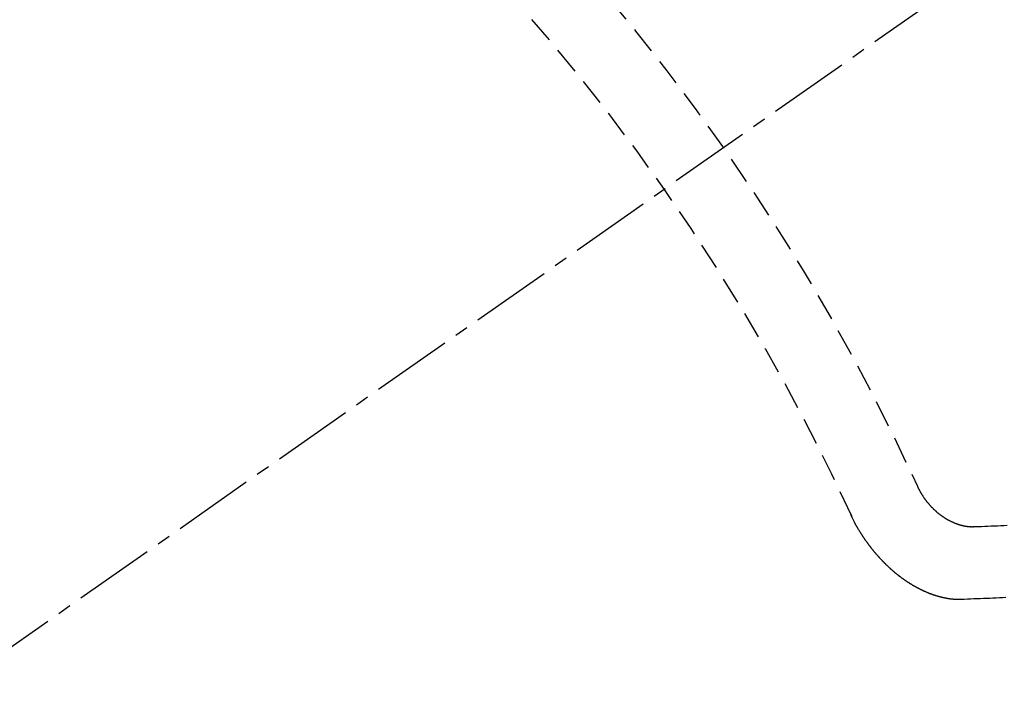
# Model space of a CAD drawing. Units: millimetres. Extents: x -109 to 26472, y -120 to 8847.
# Drawn here: x 15744 to 15754, y 6682 to 6688 of the extents above; entities that cross this region are included whole.
import ezdxf

# ---------------------------------------------------------------- set-up
doc = ezdxf.new("R2010")
doc.units = ezdxf.units.MM
doc.linetypes.add('CENTER2', pattern=[1.125, 0.75, -0.125, 0.125, -0.125])
doc.linetypes.add('HIDDEN', pattern=[0.375, 0.25, -0.125])
doc.layers.get('DEFPOINTS').update_dxf_attribs({"color": 146})
doc.layers.add('150-機器', color=8, linetype='Continuous')
doc.layers.add('160-文字', color=254, linetype='Continuous')
doc.styles.add('KH001', font='txt')
doc.dimstyles.new('KH1xx015', dxfattribs={"dimscale": 10, "dimtxt": 3.8, "dimasz": 0.8, "dimexe": 0.3, "dimexo": 1.2, "dimgap": 0.5, "dimtad": 3, "dimdec": 1, "dimdsep": 46, "dimlunit": 6, "dimtxsty": 'KH001', "dimblk": 'DOT', "dimcen": 1, "dimdle": 1, "dimclrd": 256, "dimclre": 256, "dimclrt": 256, "dimadec": 0, "dimazin": 0, "dimtfac": 1, "dimtdec": 1, "dimtix": 1, "dimtmove": 2, "dimatfit": 3, "dimldrblk": 'CLOSEDBLANK', "dimfxl": 1, "dimtolj": 1, "dimtzin": 0, "dimlwd": -1, "dimlwe": -1, "dimarcsym": 0})
doc.dimstyles.new('KH1xx030', dxfattribs={"dimscale": 30, "dimtxt": 2, "dimasz": 0.6, "dimexe": 0.3, "dimexo": 1.2, "dimgap": 0.5, "dimtad": 3, "dimdec": 1, "dimdsep": 46, "dimlunit": 6, "dimtxsty": 'KH001', "dimblk": 'DOT', "dimcen": 1, "dimdle": 1, "dimclrd": 256, "dimclre": 256, "dimclrt": 256, "dimadec": 0, "dimazin": 0, "dimtfac": 1, "dimtdec": 1, "dimtix": 1, "dimtmove": 2, "dimatfit": 3, "dimldrblk": 'CLOSEDBLANK', "dimfxl": 1, "dimtolj": 1, "dimtzin": 0, "dimlwd": -1, "dimlwe": -1, "dimarcsym": 0})

# ---------------------------------------------------------------- blocks, each defined once
blk = doc.blocks.new('F402_H')
at = {"layer": '150-機器', "color": 13, "linetype": 'CENTER2'}
blk.add_line((0, 0), (244.018, -170.8633), dxfattribs=at)
at = {"layer": '150-機器', "color": 13, "linetype": 'HIDDEN'}
for points in [[(219.5467, -158.129), (219.5444, -158.1322), (219.5429, -158.1361), (219.542, -158.1391), (219.5398, -158.1424), (219.5383, -158.1462), (219.536, -158.1495), (219.5351, -158.1525), (219.5336, -158.1563), (219.5313, -158.1596), (219.5296, -158.162), (219.5281, -158.1659), (219.5259, -158.1692), (219.5244, -158.173), (219.5221, -158.1763), (219.5212, -158.1793), (219.5189, -158.1826), (219.5166, -158.1858), (219.5152, -158.1897), (219.5129, -158.1929), (219.5111, -158.1954), (219.5089, -158.1987), (219.5074, -158.2025), (219.5051, -158.2058), (219.5028, -158.209), (219.5005, -158.2123), (219.4982, -158.2156), (219.4965, -158.218), (219.495, -158.2219), (219.4928, -158.2251), (219.4905, -158.2284), (219.4882, -158.2317), (219.4859, -158.2349), (219.4836, -158.2382), (219.4819, -158.2406), (219.4796, -158.2439), (219.4773, -158.2472), (219.475, -158.2504), (219.4727, -158.2537), (219.4696, -158.2564), (219.4673, -158.2597), (219.4651, -158.2629), (219.4633, -158.2654), (219.4611, -158.2687), (219.4588, -158.2719), (219.4557, -158.2746), (219.4534, -158.2779), (219.4511, -158.2812), (219.448, -158.2839), (219.4463, -158.2863), (219.444, -158.2896), (219.4409, -158.2923), (219.4386, -158.2955), (219.4363, -158.2988), (219.4332, -158.3015), (219.4309, -158.3048), (219.4284, -158.3067), (219.4261, -158.3099), (219.423, -158.3126), (219.4207, -158.3159), (219.4176, -158.3186), (219.4153, -158.3219), (219.4128, -158.3237), (219.4097, -158.3264), (219.4074, -158.3297), (219.4043, -158.3324), (219.4012, -158.3351), (219.3994, -158.3375), (219.3963, -158.3402), (219.3932, -158.3429), (219.3901, -158.3456), (219.3884, -158.3481), (219.3853, -158.3508), (219.3822, -158.3535), (219.3791, -158.3562), (219.3766, -158.358), (219.3735, -158.3607), (219.3712, -158.364), (219.3681, -158.3667), (219.3655, -158.3686), (219.3624, -158.3713), (219.3593, -158.374), (219.3568, -158.3759), (219.3537, -158.3785), (219.3506, -158.3812), (219.348, -158.3831), (219.3449, -158.3858), (219.3416, -158.3871), (219.3385, -158.3898), (219.3354, -158.3925), (219.3328, -158.3944), (219.3297, -158.3971), (219.3272, -158.399), (219.3233, -158.4011), (219.3202, -158.4038), (219.3176, -158.4057), (219.3137, -158.4078), (219.3112, -158.4097), (219.3081, -158.4124), (219.3047, -158.4137), (219.3016, -158.4164), (219.2991, -158.4182), (219.2952, -158.4204), (219.2926, -158.4223), (219.2893, -158.4236), (219.2862, -158.4263), (219.2828, -158.4276), (219.2797, -158.4303), (219.2764, -158.4316), (219.2738, -158.4334), (219.2699, -158.4356), (219.2674, -158.4374), (219.2635, -158.4396), (219.2601, -158.4409), (219.2576, -158.4428), (219.2542, -158.4441), (219.2503, -158.4462), (219.2478, -158.4481), (219.2444, -158.4494), (219.2411, -158.4507), (219.2372, -158.4528), (219.2346, -158.4547), (219.2313, -158.456), (219.2279, -158.4573), (219.2246, -158.4586), (219.2212, -158.4599), (219.2179, -158.4612), (219.2153, -158.4631), (219.2114, -158.4652), (219.2081, -158.4665), (219.2047, -158.4678), (219.2014, -158.4691), (219.198, -158.4704), (219.1947, -158.4718), (219.1913, -158.4731), (219.1885, -158.4735), (219.1852, -158.4749), (219.1818, -158.4762), (219.1785, -158.4775), (219.1751, -158.4788), (219.1718, -158.4801), (219.1684, -158.4814), (219.1657, -158.4819), (219.1623, -158.4832), (219.159, -158.4845), (219.1548, -158.4852), (219.152, -158.4857), (219.1487, -158.487), (219.1453, -158.4883), (219.1425, -158.4888), (219.1392, -158.4901), (219.1356, -158.49), (219.1322, -158.4914), (219.1289, -158.4927), (219.1261, -158.4932), (219.1219, -158.4939), (219.1192, -158.4944), (219.1158, -158.4957), (219.113, -158.4962), (219.1094, -158.4961), (219.1061, -158.4974), (219.1033, -158.4979), (219.0997, -158.4978), (219.0964, -158.4991), (219.0936, -158.4996), (219.09, -158.4995), (219.0872, -158.5), (219.0839, -158.5013), (219.0803, -158.5012), (219.0775, -158.5017), (219.0739, -158.5016), (219.0711, -158.5021), (219.0683, -158.5026), (219.0647, -158.5025), (219.062, -158.503), (219.0584, -158.5029), (219.0556, -158.5034), (219.052, -158.5034), (219.0492, -158.5038), (219.0464, -158.5043), (219.0434, -158.5034), (219.0406, -158.5039), (219.037, -158.5038), (219.0343, -158.5043), (219.0312, -158.5034), (219.0285, -158.5039), (219.0249, -158.5038), (219.0227, -158.5035), (219.0191, -158.5034), (219.016, -158.5025), (219.0133, -158.503), (219.0102, -158.5021)], [(219.0102, -158.5021), (218.9807, -158.5009), (218.9505, -158.5005), (218.9209, -158.4992), (218.8914, -158.498), (218.8618, -158.4968), (218.8322, -158.4956), (218.8026, -158.4943), (218.7731, -158.4931), (218.7435, -158.4919), (218.7139, -158.4906)], [(220.1666, -158.3913), (220.1657, -158.3943), (220.1642, -158.3982), (220.1625, -158.4006), (220.161, -158.4045), (220.1593, -158.4069), (220.1578, -158.4108), (220.1561, -158.4132), (220.1552, -158.4162), (220.1529, -158.4195), (220.152, -158.4225), (220.1506, -158.4264), (220.1488, -158.4288), (220.1474, -158.4327), (220.1456, -158.4351), (220.1442, -158.439), (220.1425, -158.4414), (220.141, -158.4452), (220.1393, -158.4477), (220.1378, -158.4515), (220.1361, -158.454), (220.1346, -158.4578), (220.1329, -158.4603), (220.1314, -158.4641), (220.1297, -158.4666), (220.1282, -158.4704), (220.1265, -158.4729), (220.1242, -158.4761), (220.1233, -158.4792), (220.121, -158.4824), (220.1201, -158.4854), (220.1179, -158.4887), (220.1161, -158.4912), (220.1147, -158.495), (220.113, -158.4975), (220.1107, -158.5007), (220.1098, -158.5037), (220.1075, -158.507), (220.1052, -158.5103), (220.1043, -158.5133), (220.102, -158.5166), (220.1003, -158.519), (220.0988, -158.5229), (220.0971, -158.5253), (220.0948, -158.5286), (220.0931, -158.531), (220.0916, -158.5349), (220.0893, -158.5381), (220.0876, -158.5406), (220.0853, -158.5439), (220.0836, -158.5463), (220.0821, -158.5502), (220.0804, -158.5526), (220.0781, -158.5559), (220.0759, -158.5591), (220.0741, -158.5616), (220.0727, -158.5654), (220.0709, -158.5679), (220.0687, -158.5711), (220.0664, -158.5744), (220.0647, -158.5769), (220.0624, -158.5801), (220.0607, -158.5826), (220.0592, -158.5864), (220.0569, -158.5897), (220.0552, -158.5921), (220.0529, -158.5954), (220.0512, -158.5979), (220.0489, -158.6011), (220.0472, -158.6036), (220.0449, -158.6069), (220.0426, -158.6101), (220.0409, -158.6126), (220.0386, -158.6158), (220.0369, -158.6183), (220.0346, -158.6216), (220.0323, -158.6248), (220.0306, -158.6273), (220.0283, -158.6305), (220.026, -158.6338), (220.0243, -158.6363), (220.022, -158.6395), (220.0203, -158.642), (220.018, -158.6452), (220.0157, -158.6485), (220.014, -158.651), (220.0117, -158.6542), (220.01, -158.6567), (220.0077, -158.66), (220.0054, -158.6632), (220.0037, -158.6657), (220.0006, -158.6684), (219.9989, -158.6708), (219.9966, -158.6741), (219.9943, -158.6774), (219.9926, -158.6798), (219.9903, -158.6831), (219.9886, -158.6855), (219.9863, -158.6888), (219.9832, -158.6915), (219.9815, -158.6939), (219.9792, -158.6972), (219.9775, -158.6997), (219.9752, -158.7029), (219.9721, -158.7056), (219.9703, -158.7081), (219.9681, -158.7113), (219.9663, -158.7138), (219.9632, -158.7165), (219.961, -158.7198), (219.9592, -158.7222), (219.9569, -158.7255), (219.9544, -158.7274), (219.9521, -158.7306), (219.9504, -158.7331), (219.9481, -158.7363), (219.945, -158.739), (219.9433, -158.7415), (219.941, -158.7448), (219.9385, -158.7466), (219.9362, -158.7499), (219.9339, -158.7532), (219.9314, -158.7551), (219.9291, -158.7583), (219.9265, -158.7602), (219.9243, -158.7635), (219.9225, -158.7659), (219.9194, -158.7686), (219.9171, -158.7719), (219.9146, -158.7738), (219.9123, -158.777), (219.9106, -158.7795), (219.9075, -158.7822), (219.9058, -158.7846), (219.9027, -158.7873), (219.901, -158.7898), (219.8979, -158.7925), (219.8956, -158.7957), (219.893, -158.7976), (219.8908, -158.8009), (219.8882, -158.8028), (219.8859, -158.806), (219.8834, -158.8079), (219.8811, -158.8112), (219.8786, -158.8131), (219.8763, -158.8163), (219.8738, -158.8182), (219.8715, -158.8215), (219.8689, -158.8233), (219.8666, -158.8266), (219.8641, -158.8285), (219.861, -158.8312), (219.8593, -158.8336), (219.8562, -158.8363), (219.8545, -158.8388), (219.8514, -158.8415), (219.8488, -158.8434), (219.8465, -158.8466), (219.844, -158.8485), (219.8417, -158.8518), (219.8392, -158.8537), (219.8361, -158.8564), (219.8344, -158.8588), (219.8313, -158.8615), (219.8287, -158.8634), (219.8256, -158.8661), (219.8239, -158.8685), (219.8208, -158.8712), (219.8183, -158.8731), (219.816, -158.8764), (219.8134, -158.8782), (219.8103, -158.8809), (219.8078, -158.8828), (219.8061, -158.8853), (219.803, -158.888), (219.8005, -158.8898), (219.7974, -158.8925), (219.7956, -158.895), (219.7925, -158.8977), (219.79, -158.8996), (219.7875, -158.9014), (219.7844, -158.9041), (219.7818, -158.906), (219.7795, -158.9093), (219.777, -158.9112), (219.7745, -158.913), (219.7714, -158.9157), (219.7688, -158.9176), (219.7663, -158.9195), (219.7632, -158.9222), (219.7615, -158.9246), (219.7584, -158.9273), (219.7558, -158.9292), (219.7533, -158.9311), (219.7502, -158.9338), (219.7477, -158.9357), (219.7451, -158.9376), (219.742, -158.9403), (219.7395, -158.9421), (219.737, -158.944), (219.7339, -158.9467), (219.7313, -158.9486), (219.7288, -158.9505), (219.7263, -158.9523), (219.7232, -158.955), (219.7206, -158.9569), (219.7181, -158.9588), (219.715, -158.9615), (219.7124, -158.9634), (219.7099, -158.9652), (219.7074, -158.9671), (219.7043, -158.9698), (219.7017, -158.9717), (219.6992, -158.9736), (219.6967, -158.9755), (219.6936, -158.9782), (219.691, -158.98), (219.6885, -158.9819), (219.6852, -158.9832), (219.6826, -158.9851), (219.6795, -158.9878), (219.677, -158.9897), (219.6745, -158.9916), (219.6719, -158.9934), (219.6694, -158.9953), (219.666, -158.9966), (219.6629, -158.9993), (219.6604, -159.0012), (219.6579, -159.0031), (219.6553, -159.005), (219.652, -159.0063), (219.6494, -159.0081), (219.6469, -159.01), (219.6444, -159.0119), (219.6413, -159.0146), (219.6379, -159.0159), (219.6354, -159.0178), (219.6329, -159.0197), (219.6303, -159.0215), (219.627, -159.0228), (219.6244, -159.0247), (219.6219, -159.0266), (219.6194, -159.0285), (219.616, -159.0298), (219.6135, -159.0317), (219.611, -159.0335), (219.6076, -159.0348), (219.6051, -159.0367), (219.6025, -159.0386), (219.5992, -159.0399), (219.5967, -159.0418), (219.5941, -159.0437), (219.5908, -159.045), (219.5882, -159.0469), (219.5857, -159.0487), (219.5824, -159.05), (219.5798, -159.0519), (219.5765, -159.0532), (219.5739, -159.0551), (219.5714, -159.057), (219.5681, -159.0583), (219.5655, -159.0602), (219.5622, -159.0615), (219.5602, -159.0625), (219.5577, -159.0644), (219.5543, -159.0657), (219.5518, -159.0676), (219.5484, -159.0689), (219.5459, -159.0708), (219.5426, -159.0721), (219.5406, -159.0732), (219.5373, -159.0745), (219.5347, -159.0763), (219.5314, -159.0777), (219.5288, -159.0795), (219.5255, -159.0808), (219.5235, -159.0819), (219.5202, -159.0832), (219.5176, -159.0851), (219.5143, -159.0864), (219.5123, -159.0875), (219.509, -159.0888), (219.5064, -159.0906), (219.5031, -159.0919), (219.5011, -159.093), (219.4978, -159.0943), (219.4953, -159.0962), (219.4919, -159.0975), (219.4891, -159.098), (219.4866, -159.0999), (219.4832, -159.1012), (219.4813, -159.1022), (219.4779, -159.1035), (219.4746, -159.1049), (219.4726, -159.1059), (219.4693, -159.1072), (219.4673, -159.1083), (219.464, -159.1096), (219.4606, -159.1109), (219.4586, -159.112), (219.4553, -159.1133), (219.4525, -159.1138), (219.45, -159.1156), (219.4466, -159.1169), (219.4439, -159.1174), (219.4413, -159.1193), (219.4385, -159.1198), (219.4352, -159.1211), (219.4332, -159.1222), (219.4299, -159.1235), (219.4271, -159.124), (219.4246, -159.1258), (219.4218, -159.1263), (219.4184, -159.1276), (219.4157, -159.1281), (219.4131, -159.13), (219.4104, -159.1305), (219.407, -159.1318), (219.4042, -159.1323), (219.4023, -159.1334), (219.3989, -159.1347), (219.3961, -159.1352), (219.3928, -159.1365), (219.3908, -159.1375), (219.388, -159.138), (219.3847, -159.1393), (219.3819, -159.1398), (219.38, -159.1409), (219.3766, -159.1422), (219.3738, -159.1427), (219.3711, -159.1432), (219.3677, -159.1445), (219.3657, -159.1455), (219.363, -159.146), (219.3596, -159.1473), (219.3568, -159.1478), (219.3541, -159.1483), (219.3513, -159.1488), (219.3487, -159.1507), (219.346, -159.1512), (219.3432, -159.1517), (219.3404, -159.1521), (219.3376, -159.1526), (219.3343, -159.1539), (219.3315, -159.1544), (219.3295, -159.1555), (219.3268, -159.156), (219.324, -159.1565), (219.3212, -159.157), (219.3179, -159.1583), (219.3151, -159.1588), (219.3123, -159.1592), (219.3095, -159.1597), (219.3067, -159.1602), (219.3048, -159.1613), (219.302, -159.1618), (219.2992, -159.1623), (219.2965, -159.1628), (219.2937, -159.1632), (219.2909, -159.1637), (219.2881, -159.1642), (219.2853, -159.1647), (219.2826, -159.1652), (219.2798, -159.1657), (219.277, -159.1662), (219.2742, -159.1667), (219.2715, -159.1672), (219.2687, -159.1677), (219.2659, -159.1681), (219.2631, -159.1686), (219.2603, -159.1691), (219.2576, -159.1696), (219.2548, -159.1701), (219.252, -159.1706), (219.25, -159.1717), (219.2478, -159.1713), (219.2451, -159.1718), (219.2415, -159.1717), (219.2387, -159.1722), (219.2359, -159.1727), (219.2331, -159.1732), (219.2309, -159.1729), (219.2281, -159.1734), (219.2254, -159.1739), (219.2226, -159.1744), (219.2204, -159.174), (219.2176, -159.1745), (219.2148, -159.175), (219.212, -159.1755), (219.2098, -159.1752), (219.2071, -159.1757), (219.2043, -159.1761), (219.2021, -159.1758), (219.1993, -159.1763), (219.1971, -159.176), (219.1943, -159.1765), (219.1915, -159.177), (219.1885, -159.1761), (219.1857, -159.1766), (219.1835, -159.1762), (219.1808, -159.1767), (219.1785, -159.1764), (219.1758, -159.1769), (219.1736, -159.1766), (219.1708, -159.177), (219.1686, -159.1767), (219.1658, -159.1772), (219.1628, -159.1763), (219.16, -159.1768), (219.1578, -159.1765), (219.155, -159.177), (219.1528, -159.1766), (219.15, -159.1771), (219.1478, -159.1768), (219.145, -159.1773), (219.142, -159.1764)], [(219.142, -159.1764), (219.1124, -159.1752), (219.0829, -159.1739), (219.0533, -159.1727), (219.0237, -159.1715), (218.9936, -159.1711), (218.964, -159.1698), (218.9336, -159.168), (218.904, -159.1668), (218.8744, -159.1656), (218.8449, -159.1643), (218.8153, -159.1631), (218.7849, -159.1613), (218.7553, -159.1601), (218.7257, -159.1588)]]:
    blk.add_lwpolyline(points, dxfattribs=at)
for centre, radius, start, end in [((243.7125, -170.6494), 31.2914, 133.88955, 156.11043), ((237.8505, -166.5448), 20.1459, 134.69224, 155.30774), ((237.8505, -166.5448), 19.4736, 134.69224, 155.30774)]:
    blk.add_arc(centre, radius, start, end, dxfattribs=at)
blk = doc.blocks.new('_Dot')
at = {"color": 0, "linetype": 'ByBlock', "lineweight": -2}
blk.add_line((-0.5, 0), (-1, 0), dxfattribs=at)
at = {"color": 0, "linetype": 'ByBlock', "const_width": 0.5}
blk.add_lwpolyline([(-0.25, 0, 1), (0.25, 0, 1)], format="xyb", close=True, dxfattribs=at)
blk = doc.blocks.new('*D366')
at = {"layer": 'DEFPOINTS', "transparency": 16777216}
for p, q in [((15382.2876, 6383.5691), (15382.2876, 6649.3306)), ((16432.2876, 6383.5691), (16432.2876, 6649.3306)), ((16424.2876, 6646.3306), (15390.2876, 6646.3306))]:
    blk.add_line(p, q, dxfattribs=at)
at = {"layer": 'DEFPOINTS', "color": 0, "transparency": 16777216}
for p in [(15382.2876, 6646.3306), (15382.2876, 6371.5691), (16432.2876, 6371.5691)]:
    blk.add_point(p, dxfattribs=at)
at = {"layer": 'DEFPOINTS', "transparency": 16777216, "xscale": 8, "yscale": 8, "zscale": 8, "rotation": 180}
blk.add_blockref('_Dot', (15382.2876, 6646.3306), dxfattribs=at)
at = {"layer": 'DEFPOINTS', "transparency": 16777216, "xscale": 8, "yscale": 8, "zscale": 8}
blk.add_blockref('_Dot', (16432.2876, 6646.3306), dxfattribs=at)
at = {"layer": 'DEFPOINTS', "transparency": 16777216, "insert": (15907.2876, 6672.7417), "char_height": 38, "attachment_point": 5, "style": 'KH001'}
blk.add_mtext('\\A1;1,050', dxfattribs=at)
blk = doc.blocks.new('_ClosedBlank')
at = {"color": 0, "linetype": 'ByBlock', "lineweight": -2}
for p, q in [((-1, 0.16667), (0, 0)), ((-1, 0.16667), (-1, -0.16667)), ((0, 0), (-1, -0.16667))]:
    blk.add_line(p, q, dxfattribs=at)

msp = doc.modelspace()

# ---------------------------------------------------------------- block references
at = {"layer": '150-機器', "xscale": -1}
msp.add_blockref('F402_H', (15972.2948, 6841.7616), dxfattribs=at)

# ---------------------------------------------------------------- dimensions: what is measured, and where the dimension line sits
at = {"layer": 'DEFPOINTS'}
dim = msp.add_linear_dim(base=(15382.2876, 6646.3306), p1=(16432.2876, 6371.5691), p2=(15382.2876, 6371.5691), angle=180, dimstyle='KH1xx015', dxfattribs=at)
dim.commit()
dim.dimension.update_dxf_attribs({"geometry": '*D366', "text_midpoint": (15907.2876, 6672.7417)})

# ---------------------------------------------------------------- leaders
at = {"layer": '160-文字', "annotation_type": 0, "has_hookline": 1, "hookline_direction": 1}
for points, text_width in [([(15849.3021, 6848.9504), (15257.9481, 6294.3775), (15239.9481, 6294.3775)], 963.9594), ([(16210.5007, 6820.3559), (15762.4516, 5217.5253), (15744.4516, 5217.5253)], 1266.0914)]:
    msp.add_leader(points, dimstyle='KH1xx030', override={"dimgap": 0.5, "dimtad": 1}, dxfattribs=dict(at, text_width=text_width))
at = {"layer": '160-文字'}
msp.add_leader([(16089.3021, 6841.5691), (15257.9481, 6294.3775)], dimstyle='KH1xx030', override={"dimgap": 0.5, "dimtad": 1}, dxfattribs=at)

doc.saveas('drawing.dxf')
